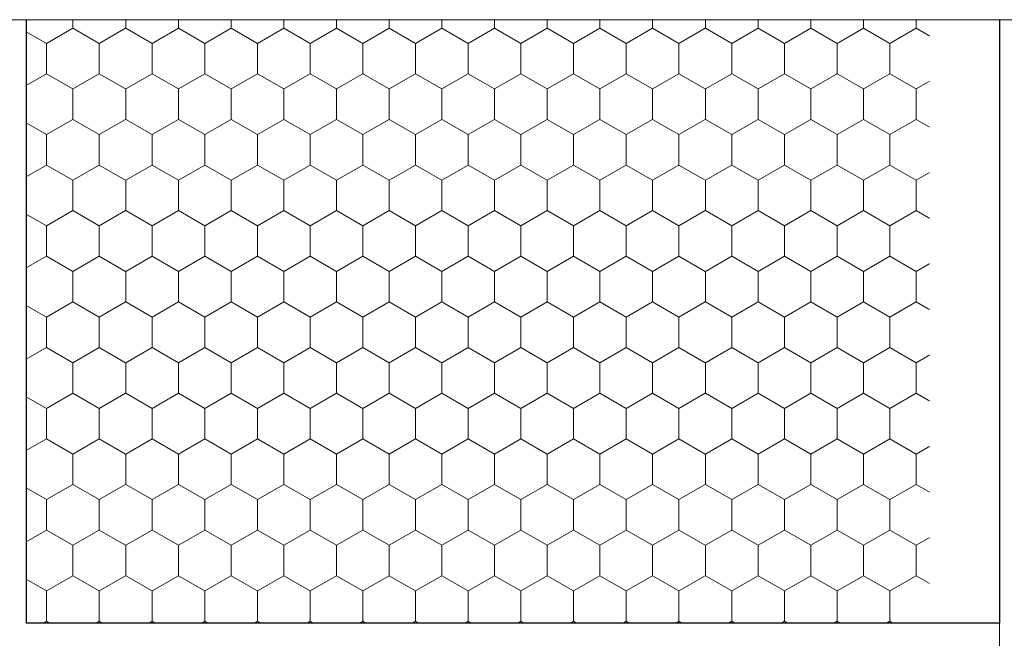
# Model space of a CAD drawing. Units: metres. Extents: x 34 to 1804, y 2431 to 3279.
# Drawn here: x 383 to 545, y 3112 to 3214 of the extents above; entities that cross this region are included whole.
import ezdxf

# ---------------------------------------------------------------- set-up
doc = ezdxf.new("R2010")
doc.units = ezdxf.units.M
doc.header["$LTSCALE"] = 100
doc.header["$MEASUREMENT"] = 0
doc.linetypes.add('Wipeout_Contour', pattern=[10, 0, -10])
for name, color, linetype in [('02 Foamglas', 7, 'Continuous'), ('05 Abdichtungen _ Trennlagen', 7, 'Continuous'), ('06 Spezielles', 7, 'Continuous'), ('07 Detailkopf', 7, 'Continuous'), ('09 Schraffuren CH', 7, 'Continuous')]:
    doc.layers.add(name, color=color, linetype=linetype)

# ---------------------------------------------------------------- blocks, each defined once
blk = doc.blocks.new('*X1')
at = {"layer": '06 Spezielles', "color": 30, "linetype": 'Continuous', "lineweight": 0}
for p, q in [((372.5, 3212.5), (372.5, 3213.89)), ((381.2, 3212.5), (381.2, 3213.89)), ((389.86, 3212.5), (389.86, 3213.89)), ((398.52, 3212.5), (398.52, 3213.89)), ((407.18, 3212.5), (407.18, 3213.89)), ((415.84, 3212.5), (415.84, 3213.89)), ((424.5, 3212.5), (424.5, 3213.89)), ((433.16, 3212.5), (433.16, 3213.89)), ((441.82, 3212.5), (441.82, 3213.89)), ((450.48, 3212.5), (450.48, 3213.89)), ((459.14, 3212.5), (459.14, 3213.89)), ((467.8, 3212.5), (467.8, 3213.89)), ((476.5, 3212.5), (476.5, 3213.89)), ((485.16, 3212.5), (485.16, 3213.89)), ((493.82, 3212.5), (493.82, 3213.89)), ((502.48, 3212.5), (502.48, 3213.89)), ((511.14, 3212.5), (511.14, 3213.89)), ((519.8, 3212.5), (519.8, 3213.89)), ((368.17, 3210), (372.5, 3212.5)), ((376.83, 3210), (372.5, 3212.5)), ((376.83, 3210), (381.16, 3212.5)), ((381.2, 3212.5), (385.53, 3210)), ((385.53, 3210), (389.86, 3212.5)), ((394.19, 3210), (389.86, 3212.5)), ((394.19, 3210), (398.52, 3212.5)), ((402.85, 3210), (398.52, 3212.5)), ((402.85, 3210), (407.18, 3212.5)), ((411.51, 3210), (407.18, 3212.5)), ((411.51, 3210), (415.84, 3212.5)), ((420.17, 3210), (415.84, 3212.5)), ((420.17, 3210), (424.5, 3212.5)), ((428.83, 3210), (424.5, 3212.5)), ((428.83, 3210), (433.16, 3212.5)), ((437.49, 3210), (433.16, 3212.5)), ((437.49, 3210), (441.82, 3212.5)), ((446.15, 3210), (441.82, 3212.5)), ((446.15, 3210), (450.48, 3212.5)), ((454.81, 3210), (450.48, 3212.5)), ((454.81, 3210), (459.14, 3212.5)), ((463.47, 3210), (459.14, 3212.5)), ((463.47, 3210), (467.8, 3212.5)), ((472.13, 3210), (467.8, 3212.5)), ((472.13, 3210), (476.46, 3212.5)), ((476.5, 3212.5), (480.83, 3210)), ((480.83, 3210), (485.16, 3212.5)), ((489.49, 3210), (485.16, 3212.5)), ((489.49, 3210), (493.82, 3212.5)), ((498.15, 3210), (493.82, 3212.5)), ((498.15, 3210), (502.48, 3212.5)), ((506.81, 3210), (502.48, 3212.5)), ((506.81, 3210), (511.14, 3212.5)), ((515.47, 3210), (511.14, 3212.5)), ((515.47, 3210), (519.8, 3212.5)), ((524.13, 3210), (519.8, 3212.5)), ((368.17, 3210), (364.85, 3211.92)), ((368.17, 3205), (368.17, 3210)), ((376.83, 3205), (376.83, 3210)), ((385.53, 3205), (385.53, 3210)), ((394.19, 3205), (394.19, 3210)), ((402.85, 3205), (402.85, 3210)), ((411.51, 3205), (411.51, 3210)), ((420.17, 3205), (420.17, 3210)), ((428.83, 3205), (428.83, 3210)), ((437.49, 3205), (437.49, 3210)), ((446.15, 3205), (446.15, 3210)), ((454.81, 3205), (454.81, 3210)), ((463.47, 3205), (463.47, 3210)), ((472.13, 3205), (472.13, 3210)), ((480.83, 3205), (480.83, 3210)), ((489.49, 3205), (489.49, 3210)), ((498.15, 3205), (498.15, 3210)), ((506.81, 3205), (506.81, 3210)), ((515.47, 3205), (515.47, 3210)), ((524.13, 3210), (524.85, 3210.42)), ((524.13, 3205), (524.13, 3210)), ((364.85, 3203.08), (368.17, 3205)), ((372.5, 3202.5), (368.17, 3205)), ((372.5, 3202.5), (376.83, 3205)), ((381.16, 3202.5), (376.83, 3205)), ((381.2, 3202.5), (385.53, 3205)), ((389.86, 3202.5), (385.53, 3205)), ((389.86, 3202.5), (394.19, 3205)), ((398.52, 3202.5), (394.19, 3205)), ((398.52, 3202.5), (402.85, 3205)), ((407.18, 3202.5), (402.85, 3205)), ((407.18, 3202.5), (411.51, 3205)), ((415.84, 3202.5), (411.51, 3205)), ((415.84, 3202.5), (420.17, 3205)), ((424.5, 3202.5), (420.17, 3205)), ((424.5, 3202.5), (428.83, 3205)), ((433.16, 3202.5), (428.83, 3205)), ((433.16, 3202.5), (437.49, 3205)), ((441.82, 3202.5), (437.49, 3205)), ((441.82, 3202.5), (446.15, 3205)), ((450.48, 3202.5), (446.15, 3205)), ((450.48, 3202.5), (454.81, 3205)), ((459.14, 3202.5), (454.81, 3205)), ((459.14, 3202.5), (463.47, 3205)), ((467.8, 3202.5), (463.47, 3205)), ((467.8, 3202.5), (472.13, 3205)), ((476.46, 3202.5), (472.13, 3205)), ((476.5, 3202.5), (480.83, 3205)), ((485.16, 3202.5), (480.83, 3205)), ((485.16, 3202.5), (489.49, 3205)), ((493.82, 3202.5), (489.49, 3205)), ((493.82, 3202.5), (498.15, 3205)), ((502.48, 3202.5), (498.15, 3205)), ((502.48, 3202.5), (506.81, 3205)), ((511.14, 3202.5), (506.81, 3205)), ((511.14, 3202.5), (515.47, 3205)), ((519.8, 3202.5), (515.47, 3205)), ((519.8, 3202.5), (524.13, 3205)), ((524.85, 3204.58), (524.13, 3205)), ((372.5, 3197.5), (372.5, 3202.5)), ((381.2, 3197.5), (381.2, 3202.5)), ((389.86, 3197.5), (389.86, 3202.5)), ((398.52, 3197.5), (398.52, 3202.5)), ((407.18, 3197.5), (407.18, 3202.5)), ((415.84, 3197.5), (415.84, 3202.5)), ((424.5, 3197.5), (424.5, 3202.5)), ((433.16, 3197.5), (433.16, 3202.5)), ((441.82, 3197.5), (441.82, 3202.5)), ((450.48, 3197.5), (450.48, 3202.5)), ((459.14, 3197.5), (459.14, 3202.5)), ((467.8, 3197.5), (467.8, 3202.5)), ((476.5, 3197.5), (476.5, 3202.5)), ((485.16, 3197.5), (485.16, 3202.5)), ((493.82, 3197.5), (493.82, 3202.5)), ((502.48, 3197.5), (502.48, 3202.5)), ((511.14, 3197.5), (511.14, 3202.5)), ((519.8, 3197.5), (519.8, 3202.5)), ((368.17, 3195), (364.85, 3196.92)), ((368.17, 3195), (372.5, 3197.5)), ((376.83, 3195), (372.5, 3197.5)), ((376.83, 3195), (381.16, 3197.5)), ((381.2, 3197.5), (385.53, 3195)), ((385.53, 3195), (389.86, 3197.5)), ((394.19, 3195), (389.86, 3197.5)), ((394.19, 3195), (398.52, 3197.5)), ((402.85, 3195), (398.52, 3197.5)), ((402.85, 3195), (407.18, 3197.5)), ((411.51, 3195), (407.18, 3197.5)), ((411.51, 3195), (415.84, 3197.5)), ((420.17, 3195), (415.84, 3197.5)), ((420.17, 3195), (424.5, 3197.5)), ((428.83, 3195), (424.5, 3197.5)), ((428.83, 3195), (433.16, 3197.5)), ((437.49, 3195), (433.16, 3197.5)), ((437.49, 3195), (441.82, 3197.5)), ((446.15, 3195), (441.82, 3197.5)), ((446.15, 3195), (450.48, 3197.5)), ((454.81, 3195), (450.48, 3197.5)), ((454.81, 3195), (459.14, 3197.5)), ((463.47, 3195), (459.14, 3197.5)), ((463.47, 3195), (467.8, 3197.5)), ((472.13, 3195), (467.8, 3197.5)), ((472.13, 3195), (476.46, 3197.5)), ((476.5, 3197.5), (480.83, 3195)), ((480.83, 3195), (485.16, 3197.5)), ((489.49, 3195), (485.16, 3197.5)), ((489.49, 3195), (493.82, 3197.5)), ((498.15, 3195), (493.82, 3197.5)), ((498.15, 3195), (502.48, 3197.5)), ((506.81, 3195), (502.48, 3197.5)), ((506.81, 3195), (511.14, 3197.5)), ((515.47, 3195), (511.14, 3197.5)), ((515.47, 3195), (519.8, 3197.5)), ((524.13, 3195), (519.8, 3197.5)), ((368.17, 3190), (368.17, 3195)), ((376.83, 3190), (376.83, 3195)), ((385.53, 3190), (385.53, 3195)), ((394.19, 3190), (394.19, 3195)), ((402.85, 3190), (402.85, 3195)), ((411.51, 3190), (411.51, 3195)), ((420.17, 3190), (420.17, 3195)), ((428.83, 3190), (428.83, 3195)), ((437.49, 3190), (437.49, 3195)), ((446.15, 3190), (446.15, 3195)), ((454.81, 3190), (454.81, 3195)), ((463.47, 3190), (463.47, 3195)), ((472.13, 3190), (472.13, 3195)), ((480.83, 3190), (480.83, 3195)), ((489.49, 3190), (489.49, 3195)), ((498.15, 3190), (498.15, 3195)), ((506.81, 3190), (506.81, 3195)), ((515.47, 3190), (515.47, 3195)), ((524.13, 3195), (524.85, 3195.42)), ((524.13, 3190), (524.13, 3195)), ((364.85, 3188.08), (368.17, 3190)), ((372.5, 3187.5), (368.17, 3190)), ((372.5, 3187.5), (376.83, 3190)), ((381.16, 3187.5), (376.83, 3190)), ((381.2, 3187.5), (385.53, 3190)), ((389.86, 3187.5), (385.53, 3190)), ((389.86, 3187.5), (394.19, 3190)), ((398.52, 3187.5), (394.19, 3190)), ((398.52, 3187.5), (402.85, 3190)), ((407.18, 3187.5), (402.85, 3190)), ((407.18, 3187.5), (411.51, 3190)), ((415.84, 3187.5), (411.51, 3190)), ((415.84, 3187.5), (420.17, 3190)), ((424.5, 3187.5), (420.17, 3190)), ((424.5, 3187.5), (428.83, 3190)), ((433.16, 3187.5), (428.83, 3190)), ((433.16, 3187.5), (437.49, 3190)), ((441.82, 3187.5), (437.49, 3190)), ((441.82, 3187.5), (446.15, 3190)), ((450.48, 3187.5), (446.15, 3190)), ((450.48, 3187.5), (454.81, 3190)), ((459.14, 3187.5), (454.81, 3190)), ((459.14, 3187.5), (463.47, 3190)), ((467.8, 3187.5), (463.47, 3190)), ((467.8, 3187.5), (472.13, 3190)), ((476.46, 3187.5), (472.13, 3190)), ((476.5, 3187.5), (480.83, 3190)), ((485.16, 3187.5), (480.83, 3190)), ((485.16, 3187.5), (489.49, 3190)), ((493.82, 3187.5), (489.49, 3190)), ((493.82, 3187.5), (498.15, 3190)), ((502.48, 3187.5), (498.15, 3190)), ((502.48, 3187.5), (506.81, 3190)), ((511.14, 3187.5), (506.81, 3190)), ((511.14, 3187.5), (515.47, 3190)), ((519.8, 3187.5), (515.47, 3190)), ((519.8, 3187.5), (524.13, 3190)), ((524.85, 3189.58), (524.13, 3190)), ((372.5, 3182.5), (372.5, 3187.5)), ((381.2, 3182.5), (381.2, 3187.5)), ((389.86, 3182.5), (389.86, 3187.5)), ((398.52, 3182.5), (398.52, 3187.5)), ((407.18, 3182.5), (407.18, 3187.5)), ((415.84, 3182.5), (415.84, 3187.5)), ((424.5, 3182.5), (424.5, 3187.5)), ((433.16, 3182.5), (433.16, 3187.5)), ((441.82, 3182.5), (441.82, 3187.5)), ((450.48, 3182.5), (450.48, 3187.5)), ((459.14, 3182.5), (459.14, 3187.5)), ((467.8, 3182.5), (467.8, 3187.5)), ((476.5, 3182.5), (476.5, 3187.5)), ((485.16, 3182.5), (485.16, 3187.5)), ((493.82, 3182.5), (493.82, 3187.5)), ((502.48, 3182.5), (502.48, 3187.5)), ((511.14, 3182.5), (511.14, 3187.5)), ((519.8, 3182.5), (519.8, 3187.5)), ((368.17, 3180), (364.85, 3181.92)), ((368.17, 3180), (372.5, 3182.5)), ((376.83, 3180), (372.5, 3182.5)), ((376.83, 3180), (381.16, 3182.5)), ((381.2, 3182.5), (385.53, 3180)), ((385.53, 3180), (389.86, 3182.5)), ((394.19, 3180), (389.86, 3182.5)), ((394.19, 3180), (398.52, 3182.5)), ((402.85, 3180), (398.52, 3182.5)), ((402.85, 3180), (407.18, 3182.5)), ((411.51, 3180), (407.18, 3182.5)), ((411.51, 3180), (415.84, 3182.5)), ((420.17, 3180), (415.84, 3182.5)), ((420.17, 3180), (424.5, 3182.5)), ((428.83, 3180), (424.5, 3182.5)), ((428.83, 3180), (433.16, 3182.5)), ((437.49, 3180), (433.16, 3182.5)), ((437.49, 3180), (441.82, 3182.5)), ((446.15, 3180), (441.82, 3182.5)), ((446.15, 3180), (450.48, 3182.5)), ((454.81, 3180), (450.48, 3182.5)), ((454.81, 3180), (459.14, 3182.5)), ((463.47, 3180), (459.14, 3182.5)), ((463.47, 3180), (467.8, 3182.5)), ((472.13, 3180), (467.8, 3182.5)), ((472.13, 3180), (476.46, 3182.5)), ((476.5, 3182.5), (480.83, 3180)), ((480.83, 3180), (485.16, 3182.5)), ((489.49, 3180), (485.16, 3182.5)), ((489.49, 3180), (493.82, 3182.5)), ((498.15, 3180), (493.82, 3182.5)), ((498.15, 3180), (502.48, 3182.5)), ((506.81, 3180), (502.48, 3182.5)), ((506.81, 3180), (511.14, 3182.5)), ((515.47, 3180), (511.14, 3182.5)), ((515.47, 3180), (519.8, 3182.5)), ((524.13, 3180), (519.8, 3182.5)), ((368.17, 3175), (368.17, 3180)), ((376.83, 3175), (376.83, 3180)), ((385.53, 3175), (385.53, 3180)), ((394.19, 3175), (394.19, 3180)), ((402.85, 3175), (402.85, 3180)), ((411.51, 3175), (411.51, 3180)), ((420.17, 3175), (420.17, 3180)), ((428.83, 3175), (428.83, 3180)), ((437.49, 3175), (437.49, 3180)), ((446.15, 3175), (446.15, 3180)), ((454.81, 3175), (454.81, 3180)), ((463.47, 3175), (463.47, 3180)), ((472.13, 3175), (472.13, 3180)), ((480.83, 3175), (480.83, 3180)), ((489.49, 3175), (489.49, 3180)), ((498.15, 3175), (498.15, 3180)), ((506.81, 3175), (506.81, 3180)), ((515.47, 3175), (515.47, 3180)), ((524.13, 3180), (524.85, 3180.42)), ((524.13, 3175), (524.13, 3180)), ((364.85, 3173.08), (368.17, 3175)), ((372.5, 3172.5), (368.17, 3175)), ((372.5, 3172.5), (376.83, 3175)), ((381.16, 3172.5), (376.83, 3175)), ((381.2, 3172.5), (385.53, 3175)), ((389.86, 3172.5), (385.53, 3175)), ((389.86, 3172.5), (394.19, 3175)), ((398.52, 3172.5), (394.19, 3175)), ((398.52, 3172.5), (402.85, 3175)), ((407.18, 3172.5), (402.85, 3175)), ((407.18, 3172.5), (411.51, 3175)), ((415.84, 3172.5), (411.51, 3175)), ((415.84, 3172.5), (420.17, 3175)), ((424.5, 3172.5), (420.17, 3175)), ((424.5, 3172.5), (428.83, 3175)), ((433.16, 3172.5), (428.83, 3175)), ((433.16, 3172.5), (437.49, 3175)), ((441.82, 3172.5), (437.49, 3175)), ((441.82, 3172.5), (446.15, 3175)), ((450.48, 3172.5), (446.15, 3175)), ((450.48, 3172.5), (454.81, 3175)), ((459.14, 3172.5), (454.81, 3175)), ((459.14, 3172.5), (463.47, 3175)), ((467.8, 3172.5), (463.47, 3175)), ((467.8, 3172.5), (472.13, 3175)), ((476.46, 3172.5), (472.13, 3175)), ((476.5, 3172.5), (480.83, 3175)), ((485.16, 3172.5), (480.83, 3175)), ((485.16, 3172.5), (489.49, 3175)), ((493.82, 3172.5), (489.49, 3175)), ((493.82, 3172.5), (498.15, 3175)), ((502.48, 3172.5), (498.15, 3175)), ((502.48, 3172.5), (506.81, 3175)), ((511.14, 3172.5), (506.81, 3175)), ((511.14, 3172.5), (515.47, 3175)), ((519.8, 3172.5), (515.47, 3175)), ((519.8, 3172.5), (524.13, 3175)), ((524.85, 3174.58), (524.13, 3175)), ((372.5, 3167.5), (372.5, 3172.5)), ((381.2, 3167.5), (381.2, 3172.5)), ((389.86, 3167.5), (389.86, 3172.5)), ((398.52, 3167.5), (398.52, 3172.5)), ((407.18, 3167.5), (407.18, 3172.5)), ((415.84, 3167.5), (415.84, 3172.5)), ((424.5, 3167.5), (424.5, 3172.5)), ((433.16, 3167.5), (433.16, 3172.5)), ((441.82, 3167.5), (441.82, 3172.5)), ((450.48, 3167.5), (450.48, 3172.5)), ((459.14, 3167.5), (459.14, 3172.5)), ((467.8, 3167.5), (467.8, 3172.5)), ((476.5, 3167.5), (476.5, 3172.5)), ((485.16, 3167.5), (485.16, 3172.5)), ((493.82, 3167.5), (493.82, 3172.5)), ((502.48, 3167.5), (502.48, 3172.5)), ((511.14, 3167.5), (511.14, 3172.5)), ((519.8, 3167.5), (519.8, 3172.5)), ((368.17, 3165), (364.85, 3166.92)), ((368.17, 3165), (372.5, 3167.5)), ((376.83, 3165), (372.5, 3167.5)), ((376.83, 3165), (381.16, 3167.5)), ((381.2, 3167.5), (385.53, 3165)), ((385.53, 3165), (389.86, 3167.5)), ((394.19, 3165), (389.86, 3167.5)), ((394.19, 3165), (398.52, 3167.5)), ((402.85, 3165), (398.52, 3167.5)), ((402.85, 3165), (407.18, 3167.5)), ((411.51, 3165), (407.18, 3167.5)), ((411.51, 3165), (415.84, 3167.5)), ((420.17, 3165), (415.84, 3167.5)), ((420.17, 3165), (424.5, 3167.5)), ((428.83, 3165), (424.5, 3167.5)), ((428.83, 3165), (433.16, 3167.5)), ((437.49, 3165), (433.16, 3167.5)), ((437.49, 3165), (441.82, 3167.5)), ((446.15, 3165), (441.82, 3167.5)), ((446.15, 3165), (450.48, 3167.5)), ((454.81, 3165), (450.48, 3167.5)), ((454.81, 3165), (459.14, 3167.5)), ((463.47, 3165), (459.14, 3167.5)), ((463.47, 3165), (467.8, 3167.5)), ((472.13, 3165), (467.8, 3167.5)), ((472.13, 3165), (476.46, 3167.5)), ((476.5, 3167.5), (480.83, 3165)), ((480.83, 3165), (485.16, 3167.5)), ((489.49, 3165), (485.16, 3167.5)), ((489.49, 3165), (493.82, 3167.5)), ((498.15, 3165), (493.82, 3167.5)), ((498.15, 3165), (502.48, 3167.5)), ((506.81, 3165), (502.48, 3167.5)), ((506.81, 3165), (511.14, 3167.5)), ((515.47, 3165), (511.14, 3167.5)), ((515.47, 3165), (519.8, 3167.5)), ((524.13, 3165), (519.8, 3167.5)), ((524.13, 3165), (524.85, 3165.42)), ((368.17, 3160), (368.17, 3165)), ((376.83, 3160), (376.83, 3165)), ((385.53, 3160), (385.53, 3165)), ((394.19, 3160), (394.19, 3165)), ((402.85, 3160), (402.85, 3165)), ((411.51, 3160), (411.51, 3165)), ((420.17, 3160), (420.17, 3165)), ((428.83, 3160), (428.83, 3165)), ((437.49, 3160), (437.49, 3165)), ((446.15, 3160), (446.15, 3165)), ((454.81, 3160), (454.81, 3165)), ((463.47, 3160), (463.47, 3165)), ((472.13, 3160), (472.13, 3165)), ((480.83, 3160), (480.83, 3165)), ((489.49, 3160), (489.49, 3165)), ((498.15, 3160), (498.15, 3165)), ((506.81, 3160), (506.81, 3165)), ((515.47, 3160), (515.47, 3165)), ((524.13, 3160), (524.13, 3165)), ((364.85, 3158.08), (368.17, 3160)), ((372.5, 3157.5), (368.17, 3160)), ((372.5, 3157.5), (376.83, 3160)), ((381.16, 3157.5), (376.83, 3160)), ((381.2, 3157.5), (385.53, 3160)), ((389.86, 3157.5), (385.53, 3160)), ((389.86, 3157.5), (394.19, 3160)), ((398.52, 3157.5), (394.19, 3160)), ((398.52, 3157.5), (402.85, 3160)), ((407.18, 3157.5), (402.85, 3160)), ((407.18, 3157.5), (411.51, 3160)), ((415.84, 3157.5), (411.51, 3160)), ((415.84, 3157.5), (420.17, 3160)), ((424.5, 3157.5), (420.17, 3160)), ((424.5, 3157.5), (428.83, 3160)), ((433.16, 3157.5), (428.83, 3160)), ((433.16, 3157.5), (437.49, 3160)), ((441.82, 3157.5), (437.49, 3160)), ((441.82, 3157.5), (446.15, 3160)), ((450.48, 3157.5), (446.15, 3160)), ((450.48, 3157.5), (454.81, 3160)), ((459.14, 3157.5), (454.81, 3160)), ((459.14, 3157.5), (463.47, 3160)), ((467.8, 3157.5), (463.47, 3160)), ((467.8, 3157.5), (472.13, 3160)), ((476.46, 3157.5), (472.13, 3160)), ((476.5, 3157.5), (480.83, 3160)), ((485.16, 3157.5), (480.83, 3160)), ((485.16, 3157.5), (489.49, 3160)), ((493.82, 3157.5), (489.49, 3160)), ((493.82, 3157.5), (498.15, 3160)), ((502.48, 3157.5), (498.15, 3160)), ((502.48, 3157.5), (506.81, 3160)), ((511.14, 3157.5), (506.81, 3160)), ((511.14, 3157.5), (515.47, 3160)), ((519.8, 3157.5), (515.47, 3160)), ((519.8, 3157.5), (524.13, 3160)), ((524.85, 3159.58), (524.13, 3160)), ((372.5, 3152.5), (372.5, 3157.5)), ((381.2, 3152.5), (381.2, 3157.5)), ((389.86, 3152.5), (389.86, 3157.5)), ((398.52, 3152.5), (398.52, 3157.5)), ((407.18, 3152.5), (407.18, 3157.5)), ((415.84, 3152.5), (415.84, 3157.5)), ((424.5, 3152.5), (424.5, 3157.5)), ((433.16, 3152.5), (433.16, 3157.5)), ((441.82, 3152.5), (441.82, 3157.5)), ((450.48, 3152.5), (450.48, 3157.5)), ((459.14, 3152.5), (459.14, 3157.5)), ((467.8, 3152.5), (467.8, 3157.5)), ((476.5, 3152.5), (476.5, 3157.5)), ((485.16, 3152.5), (485.16, 3157.5)), ((493.82, 3152.5), (493.82, 3157.5)), ((502.48, 3152.5), (502.48, 3157.5)), ((511.14, 3152.5), (511.14, 3157.5)), ((519.8, 3152.5), (519.8, 3157.5)), ((368.17, 3150), (372.5, 3152.5)), ((376.83, 3150), (372.5, 3152.5)), ((376.83, 3150), (381.16, 3152.5)), ((381.2, 3152.5), (385.53, 3150)), ((385.53, 3150), (389.86, 3152.5)), ((394.19, 3150), (389.86, 3152.5)), ((394.19, 3150), (398.52, 3152.5)), ((402.85, 3150), (398.52, 3152.5)), ((402.85, 3150), (407.18, 3152.5)), ((411.51, 3150), (407.18, 3152.5)), ((411.51, 3150), (415.84, 3152.5)), ((420.17, 3150), (415.84, 3152.5)), ((420.17, 3150), (424.5, 3152.5)), ((428.83, 3150), (424.5, 3152.5)), ((428.83, 3150), (433.16, 3152.5)), ((437.49, 3150), (433.16, 3152.5)), ((437.49, 3150), (441.82, 3152.5)), ((446.15, 3150), (441.82, 3152.5)), ((446.15, 3150), (450.48, 3152.5)), ((454.81, 3150), (450.48, 3152.5)), ((454.81, 3150), (459.14, 3152.5)), ((463.47, 3150), (459.14, 3152.5)), ((463.47, 3150), (467.8, 3152.5)), ((472.13, 3150), (467.8, 3152.5)), ((472.13, 3150), (476.46, 3152.5)), ((476.5, 3152.5), (480.83, 3150)), ((480.83, 3150), (485.16, 3152.5)), ((489.49, 3150), (485.16, 3152.5)), ((489.49, 3150), (493.82, 3152.5)), ((498.15, 3150), (493.82, 3152.5)), ((498.15, 3150), (502.48, 3152.5)), ((506.81, 3150), (502.48, 3152.5)), ((506.81, 3150), (511.14, 3152.5)), ((515.47, 3150), (511.14, 3152.5)), ((515.47, 3150), (519.8, 3152.5)), ((524.13, 3150), (519.8, 3152.5)), ((368.17, 3150), (364.85, 3151.92)), ((368.17, 3145), (368.17, 3150)), ((376.83, 3145), (376.83, 3150)), ((385.53, 3145), (385.53, 3150)), ((394.19, 3145), (394.19, 3150)), ((402.85, 3145), (402.85, 3150)), ((411.51, 3145), (411.51, 3150)), ((420.17, 3145), (420.17, 3150)), ((428.83, 3145), (428.83, 3150)), ((437.49, 3145), (437.49, 3150)), ((446.15, 3145), (446.15, 3150)), ((454.81, 3145), (454.81, 3150)), ((463.47, 3145), (463.47, 3150)), ((472.13, 3145), (472.13, 3150)), ((480.83, 3145), (480.83, 3150)), ((489.49, 3145), (489.49, 3150)), ((498.15, 3145), (498.15, 3150)), ((506.81, 3145), (506.81, 3150)), ((515.47, 3145), (515.47, 3150)), ((524.13, 3150), (524.85, 3150.42)), ((524.13, 3145), (524.13, 3150)), ((364.85, 3143.08), (368.17, 3145)), ((372.5, 3142.5), (368.17, 3145)), ((372.5, 3142.5), (376.83, 3145)), ((381.16, 3142.5), (376.83, 3145)), ((381.2, 3142.5), (385.53, 3145)), ((389.86, 3142.5), (385.53, 3145)), ((389.86, 3142.5), (394.19, 3145)), ((398.52, 3142.5), (394.19, 3145)), ((398.52, 3142.5), (402.85, 3145)), ((407.18, 3142.5), (402.85, 3145)), ((407.18, 3142.5), (411.51, 3145)), ((415.84, 3142.5), (411.51, 3145)), ((415.84, 3142.5), (420.17, 3145)), ((424.5, 3142.5), (420.17, 3145)), ((424.5, 3142.5), (428.83, 3145)), ((433.16, 3142.5), (428.83, 3145)), ((433.16, 3142.5), (437.49, 3145)), ((441.82, 3142.5), (437.49, 3145)), ((441.82, 3142.5), (446.15, 3145)), ((450.48, 3142.5), (446.15, 3145)), ((450.48, 3142.5), (454.81, 3145)), ((459.14, 3142.5), (454.81, 3145)), ((459.14, 3142.5), (463.47, 3145)), ((467.8, 3142.5), (463.47, 3145)), ((467.8, 3142.5), (472.13, 3145)), ((476.46, 3142.5), (472.13, 3145)), ((476.5, 3142.5), (480.83, 3145)), ((485.16, 3142.5), (480.83, 3145)), ((485.16, 3142.5), (489.49, 3145)), ((493.82, 3142.5), (489.49, 3145)), ((493.82, 3142.5), (498.15, 3145)), ((502.48, 3142.5), (498.15, 3145)), ((502.48, 3142.5), (506.81, 3145)), ((511.14, 3142.5), (506.81, 3145)), ((511.14, 3142.5), (515.47, 3145)), ((519.8, 3142.5), (515.47, 3145)), ((519.8, 3142.5), (524.13, 3145)), ((524.85, 3144.58), (524.13, 3145)), ((372.5, 3137.5), (372.5, 3142.5)), ((381.2, 3137.5), (381.2, 3142.5)), ((389.86, 3137.5), (389.86, 3142.5)), ((398.52, 3137.5), (398.52, 3142.5)), ((407.18, 3137.5), (407.18, 3142.5)), ((415.84, 3137.5), (415.84, 3142.5)), ((424.5, 3137.5), (424.5, 3142.5)), ((433.16, 3137.5), (433.16, 3142.5)), ((441.82, 3137.5), (441.82, 3142.5)), ((450.48, 3137.5), (450.48, 3142.5)), ((459.14, 3137.5), (459.14, 3142.5)), ((467.8, 3137.5), (467.8, 3142.5)), ((476.5, 3137.5), (476.5, 3142.5)), ((485.16, 3137.5), (485.16, 3142.5)), ((493.82, 3137.5), (493.82, 3142.5)), ((502.48, 3137.5), (502.48, 3142.5)), ((511.14, 3137.5), (511.14, 3142.5)), ((519.8, 3137.5), (519.8, 3142.5)), ((364.85, 3136.92), (368.17, 3135)), ((368.17, 3135), (364.85, 3136.92)), ((372.5, 3137.5), (368.17, 3135)), ((368.17, 3135), (372.5, 3137.5)), ((372.5, 3137.5), (376.83, 3135)), ((376.83, 3135), (372.5, 3137.5)), ((381.16, 3137.5), (376.83, 3135)), ((376.83, 3135), (381.16, 3137.5)), ((381.2, 3137.5), (385.53, 3135)), ((381.2, 3137.5), (385.53, 3135)), ((389.86, 3137.5), (385.53, 3135)), ((385.53, 3135), (389.86, 3137.5)), ((389.86, 3137.5), (394.19, 3135)), ((394.19, 3135), (389.86, 3137.5)), ((398.52, 3137.5), (394.19, 3135)), ((394.19, 3135), (398.52, 3137.5)), ((398.52, 3137.5), (402.85, 3135)), ((402.85, 3135), (398.52, 3137.5)), ((407.18, 3137.5), (402.85, 3135)), ((402.85, 3135), (407.18, 3137.5)), ((407.18, 3137.5), (411.51, 3135)), ((411.51, 3135), (407.18, 3137.5)), ((415.84, 3137.5), (411.51, 3135)), ((411.51, 3135), (415.84, 3137.5)), ((415.84, 3137.5), (420.17, 3135)), ((420.17, 3135), (415.84, 3137.5)), ((424.5, 3137.5), (420.17, 3135)), ((420.17, 3135), (424.5, 3137.5)), ((424.5, 3137.5), (428.83, 3135)), ((428.83, 3135), (424.5, 3137.5)), ((433.16, 3137.5), (428.83, 3135)), ((428.83, 3135), (433.16, 3137.5)), ((433.16, 3137.5), (437.49, 3135)), ((437.49, 3135), (433.16, 3137.5)), ((441.82, 3137.5), (437.49, 3135)), ((437.49, 3135), (441.82, 3137.5)), ((441.82, 3137.5), (446.15, 3135)), ((446.15, 3135), (441.82, 3137.5)), ((450.48, 3137.5), (446.15, 3135)), ((446.15, 3135), (450.48, 3137.5)), ((450.48, 3137.5), (454.81, 3135)), ((454.81, 3135), (450.48, 3137.5)), ((459.14, 3137.5), (454.81, 3135)), ((454.81, 3135), (459.14, 3137.5)), ((459.14, 3137.5), (463.47, 3135)), ((463.47, 3135), (459.14, 3137.5)), ((467.8, 3137.5), (463.47, 3135)), ((463.47, 3135), (467.8, 3137.5)), ((467.8, 3137.5), (472.13, 3135)), ((472.13, 3135), (467.8, 3137.5)), ((476.46, 3137.5), (472.13, 3135)), ((472.13, 3135), (476.46, 3137.5)), ((476.5, 3137.5), (480.83, 3135)), ((476.5, 3137.5), (480.83, 3135)), ((485.16, 3137.5), (480.83, 3135)), ((480.83, 3135), (485.16, 3137.5)), ((485.16, 3137.5), (489.49, 3135)), ((489.49, 3135), (485.16, 3137.5)), ((493.82, 3137.5), (489.49, 3135)), ((489.49, 3135), (493.82, 3137.5)), ((493.82, 3137.5), (498.15, 3135)), ((498.15, 3135), (493.82, 3137.5)), ((502.48, 3137.5), (498.15, 3135)), ((498.15, 3135), (502.48, 3137.5)), ((502.48, 3137.5), (506.81, 3135)), ((506.81, 3135), (502.48, 3137.5)), ((511.14, 3137.5), (506.81, 3135)), ((506.81, 3135), (511.14, 3137.5)), ((511.14, 3137.5), (515.47, 3135)), ((515.47, 3135), (511.14, 3137.5)), ((519.8, 3137.5), (515.47, 3135)), ((515.47, 3135), (519.8, 3137.5)), ((519.8, 3137.5), (524.13, 3135)), ((524.13, 3135), (519.8, 3137.5)), ((368.17, 3130), (368.17, 3135)), ((376.83, 3130), (376.83, 3135)), ((385.53, 3130), (385.53, 3135)), ((394.19, 3130), (394.19, 3135)), ((402.85, 3130), (402.85, 3135)), ((411.51, 3130), (411.51, 3135)), ((420.17, 3130), (420.17, 3135)), ((428.83, 3130), (428.83, 3135)), ((437.49, 3130), (437.49, 3135)), ((446.15, 3130), (446.15, 3135)), ((454.81, 3130), (454.81, 3135)), ((463.47, 3130), (463.47, 3135)), ((472.13, 3130), (472.13, 3135)), ((480.83, 3130), (480.83, 3135)), ((489.49, 3130), (489.49, 3135)), ((498.15, 3130), (498.15, 3135)), ((506.81, 3130), (506.81, 3135)), ((515.47, 3130), (515.47, 3135)), ((524.85, 3135.42), (524.13, 3135)), ((524.13, 3135), (524.85, 3135.42)), ((524.13, 3130), (524.13, 3135)), ((364.85, 3128.08), (368.17, 3130)), ((372.5, 3127.5), (368.17, 3130)), ((372.5, 3127.5), (376.83, 3130)), ((381.16, 3127.5), (376.83, 3130)), ((381.2, 3127.5), (385.53, 3130)), ((389.86, 3127.5), (385.53, 3130)), ((389.86, 3127.5), (394.19, 3130)), ((398.52, 3127.5), (394.19, 3130)), ((398.52, 3127.5), (402.85, 3130)), ((407.18, 3127.5), (402.85, 3130)), ((407.18, 3127.5), (411.51, 3130)), ((415.84, 3127.5), (411.51, 3130)), ((415.84, 3127.5), (420.17, 3130)), ((424.5, 3127.5), (420.17, 3130)), ((424.5, 3127.5), (428.83, 3130)), ((433.16, 3127.5), (428.83, 3130)), ((433.16, 3127.5), (437.49, 3130)), ((441.82, 3127.5), (437.49, 3130)), ((441.82, 3127.5), (446.15, 3130)), ((450.48, 3127.5), (446.15, 3130)), ((450.48, 3127.5), (454.81, 3130)), ((459.14, 3127.5), (454.81, 3130)), ((459.14, 3127.5), (463.47, 3130)), ((467.8, 3127.5), (463.47, 3130)), ((467.8, 3127.5), (472.13, 3130)), ((476.46, 3127.5), (472.13, 3130)), ((476.5, 3127.5), (480.83, 3130)), ((485.16, 3127.5), (480.83, 3130)), ((485.16, 3127.5), (489.49, 3130)), ((493.82, 3127.5), (489.49, 3130)), ((493.82, 3127.5), (498.15, 3130)), ((502.48, 3127.5), (498.15, 3130)), ((502.48, 3127.5), (506.81, 3130)), ((511.14, 3127.5), (506.81, 3130)), ((511.14, 3127.5), (515.47, 3130)), ((519.8, 3127.5), (515.47, 3130)), ((519.8, 3127.5), (524.13, 3130)), ((524.85, 3129.58), (524.13, 3130)), ((372.5, 3122.5), (372.5, 3127.5)), ((381.2, 3122.5), (381.2, 3127.5)), ((389.86, 3122.5), (389.86, 3127.5)), ((398.52, 3122.5), (398.52, 3127.5)), ((407.18, 3122.5), (407.18, 3127.5)), ((415.84, 3122.5), (415.84, 3127.5)), ((424.5, 3122.5), (424.5, 3127.5)), ((433.16, 3122.5), (433.16, 3127.5)), ((441.82, 3122.5), (441.82, 3127.5)), ((450.48, 3122.5), (450.48, 3127.5)), ((459.14, 3122.5), (459.14, 3127.5)), ((467.8, 3122.5), (467.8, 3127.5)), ((476.5, 3122.5), (476.5, 3127.5)), ((485.16, 3122.5), (485.16, 3127.5)), ((493.82, 3122.5), (493.82, 3127.5)), ((502.48, 3122.5), (502.48, 3127.5)), ((511.14, 3122.5), (511.14, 3127.5)), ((519.8, 3122.5), (519.8, 3127.5)), ((368.17, 3120), (364.85, 3121.92)), ((368.17, 3120), (372.5, 3122.5)), ((376.83, 3120), (372.5, 3122.5)), ((376.83, 3120), (381.16, 3122.5)), ((381.2, 3122.5), (385.53, 3120)), ((385.53, 3120), (389.86, 3122.5)), ((394.19, 3120), (389.86, 3122.5)), ((394.19, 3120), (398.52, 3122.5)), ((402.85, 3120), (398.52, 3122.5)), ((402.85, 3120), (407.18, 3122.5)), ((411.51, 3120), (407.18, 3122.5)), ((411.51, 3120), (415.84, 3122.5)), ((420.17, 3120), (415.84, 3122.5)), ((420.17, 3120), (424.5, 3122.5)), ((428.83, 3120), (424.5, 3122.5)), ((428.83, 3120), (433.16, 3122.5)), ((437.49, 3120), (433.16, 3122.5)), ((437.49, 3120), (441.82, 3122.5)), ((446.15, 3120), (441.82, 3122.5)), ((446.15, 3120), (450.48, 3122.5)), ((454.81, 3120), (450.48, 3122.5)), ((454.81, 3120), (459.14, 3122.5)), ((463.47, 3120), (459.14, 3122.5)), ((463.47, 3120), (467.8, 3122.5)), ((472.13, 3120), (467.8, 3122.5)), ((472.13, 3120), (476.46, 3122.5)), ((476.5, 3122.5), (480.83, 3120)), ((480.83, 3120), (485.16, 3122.5)), ((489.49, 3120), (485.16, 3122.5)), ((489.49, 3120), (493.82, 3122.5)), ((498.15, 3120), (493.82, 3122.5)), ((498.15, 3120), (502.48, 3122.5)), ((506.81, 3120), (502.48, 3122.5)), ((506.81, 3120), (511.14, 3122.5)), ((515.47, 3120), (511.14, 3122.5)), ((515.47, 3120), (519.8, 3122.5)), ((524.13, 3120), (519.8, 3122.5)), ((368.17, 3115), (368.17, 3120)), ((376.83, 3115), (376.83, 3120)), ((385.53, 3115), (385.53, 3120)), ((394.19, 3115), (394.19, 3120)), ((402.85, 3115), (402.85, 3120)), ((411.51, 3115), (411.51, 3120)), ((420.17, 3115), (420.17, 3120)), ((428.83, 3115), (428.83, 3120)), ((437.49, 3115), (437.49, 3120)), ((446.15, 3115), (446.15, 3120)), ((454.81, 3115), (454.81, 3120)), ((463.47, 3115), (463.47, 3120)), ((472.13, 3115), (472.13, 3120)), ((480.83, 3115), (480.83, 3120)), ((489.49, 3115), (489.49, 3120)), ((498.15, 3115), (498.15, 3120)), ((506.81, 3115), (506.81, 3120)), ((515.47, 3115), (515.47, 3120)), ((524.13, 3120), (524.85, 3120.42)), ((524.13, 3115), (524.13, 3120)), ((367.67, 3114.71), (368.17, 3115)), ((368.68, 3114.71), (368.17, 3115)), ((376.33, 3114.71), (376.83, 3115)), ((377.34, 3114.71), (376.83, 3115)), ((385.03, 3114.71), (385.53, 3115)), ((386.03, 3114.71), (385.53, 3115)), ((393.69, 3114.71), (394.19, 3115)), ((394.69, 3114.71), (394.19, 3115)), ((402.35, 3114.71), (402.85, 3115)), ((403.35, 3114.71), (402.85, 3115)), ((411.01, 3114.71), (411.51, 3115)), ((412.01, 3114.71), (411.51, 3115)), ((419.67, 3114.71), (420.17, 3115)), ((420.67, 3114.71), (420.17, 3115)), ((428.33, 3114.71), (428.83, 3115)), ((429.33, 3114.71), (428.83, 3115)), ((436.99, 3114.71), (437.49, 3115)), ((437.99, 3114.71), (437.49, 3115)), ((445.65, 3114.71), (446.15, 3115)), ((446.65, 3114.71), (446.15, 3115)), ((454.31, 3114.71), (454.81, 3115)), ((455.32, 3114.71), (454.81, 3115)), ((462.97, 3114.71), (463.47, 3115)), ((463.98, 3114.71), (463.47, 3115)), ((471.63, 3114.71), (472.13, 3115)), ((472.64, 3114.71), (472.13, 3115)), ((480.33, 3114.71), (480.83, 3115)), ((481.33, 3114.71), (480.83, 3115)), ((488.99, 3114.71), (489.49, 3115)), ((489.99, 3114.71), (489.49, 3115)), ((497.65, 3114.71), (498.15, 3115)), ((498.65, 3114.71), (498.15, 3115)), ((506.31, 3114.71), (506.81, 3115)), ((507.31, 3114.71), (506.81, 3115)), ((514.97, 3114.71), (515.47, 3115)), ((515.97, 3114.71), (515.47, 3115)), ((523.63, 3114.71), (524.13, 3115)), ((524.63, 3114.71), (524.13, 3115))]:
    blk.add_line(p, q, dxfattribs=at)

msp = doc.modelspace()

# ---------------------------------------------------------------- linework, layer by layer
at = {"layer": '02 Foamglas', "color": 30, "linetype": 'Continuous', "lineweight": 25}
msp.add_line((384.31, 3114.71), (384.31, 3213.89), dxfattribs=at)

# ---------------------------------------------------------------- block references
at = {"layer": '06 Spezielles', "color": 30, "linetype": 'Continuous', "lineweight": 0}
msp.add_blockref('*X1', (19.45, 0), dxfattribs=at)

# ---------------------------------------------------------------- next in the draw order: wipeouts: each hides what was drawn before it
at = {"color": 254, "linetype": 'Wipeout_Contour', "lineweight": 0, "ltscale": 11633.059363}
msp.add_wipeout([(782.85, 3213.89), (532.85, 3213.89), (532.85, 2443.89), (782.85, 2443.89)], dxfattribs=at).dxf.layer = '09 Schraffuren CH'

# ---------------------------------------------------------------- next in the draw order: linework, layer by layer
at = {"layer": '02 Foamglas', "color": 30, "linetype": 'Continuous', "lineweight": 25}
for p, q in [((544.31, 3213.89), (544.31, 3114.71)), ((544.31, 3114.71), (384.31, 3114.71))]:
    msp.add_line(p, q, dxfattribs=at)
at = {"layer": '05 Abdichtungen _ Trennlagen', "color": 1, "linetype": 'Continuous', "lineweight": 0}
msp.add_line((544.31, 3201.24), (544.31, 2431.24), dxfattribs=at)
at = {"layer": '07 Detailkopf', "color": 18, "linetype": 'Continuous', "lineweight": 0}
msp.add_line((1803.58, 3213.89), (33.58, 3213.89), dxfattribs=at)

doc.saveas('drawing.dxf')
